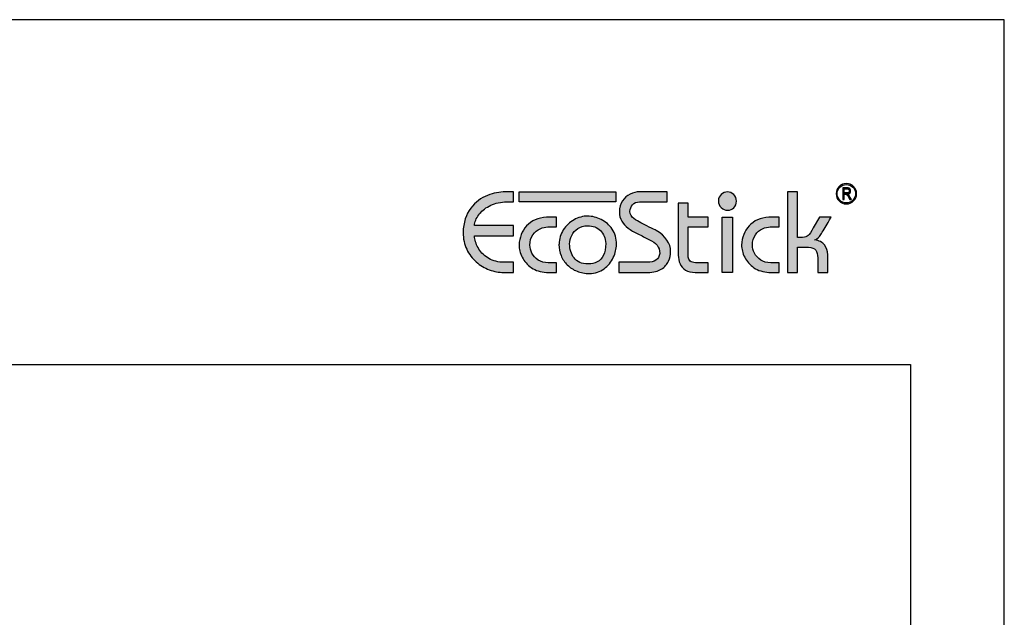
# Model space of a CAD drawing. Units: millimetres. Extents: x 0 to 2620, y 0 to 594.
# Drawn here: x 650 to 860, y 467 to 594 of the extents above; entities that cross this region are included whole.
import ezdxf

# ---------------------------------------------------------------- set-up
doc = ezdxf.new("R2010")
doc.units = ezdxf.units.MM
doc.layers.add('Layer 1', color=7, linetype='Continuous')
doc.layers.add('Layout', color=9, linetype='Continuous')
doc.layers.add('Layout 2 - Gride', color=253, linetype='Continuous', plot=False)

msp = doc.modelspace()

# ---------------------------------------------------------------- hatches: boundary and pattern name
at = {"layer": 'Layer 1', "true_color": 0x94ad49}
h = msp.add_hatch(color=55, dxfattribs=at)
h.dxf.hatch_style = 1
edge = h.paths.add_edge_path()
edge.add_spline(control_points=[(744.569, 548.6), (744.646, 550.772), (745.193, 552.507), (746.209, 553.809), (747.228, 555.107), (748.407, 556.014), (749.753, 556.528), (751.095, 557.039), (752.355, 557.296), (753.526, 557.296), (753.526, 557.296), (755.288, 557.296), (755.288, 557.296), (755.288, 557.296), (755.288, 555.14), (755.288, 555.14), (755.288, 555.14), (753.428, 555.14), (753.428, 555.14), (752.168, 555.07), (751.062, 554.781), (750.112, 554.262), (749.161, 553.748), (748.423, 553.119), (747.893, 552.38), (747.367, 551.637), (747.057, 550.882), (746.971, 550.118), (746.971, 550.118), (755.288, 550.118), (755.288, 550.118), (755.288, 550.118), (755.288, 547.914), (755.288, 547.914), (755.288, 547.914), (746.971, 547.914), (746.971, 547.914), (747.041, 547.065), (747.306, 546.228), (747.762, 545.403), (748.22, 544.574), (748.88, 543.872), (749.745, 543.292), (750.606, 542.712), (751.642, 542.374), (752.845, 542.28), (752.845, 542.28), (755.288, 542.28), (755.288, 542.28), (755.288, 542.28), (755.288, 540.124), (755.288, 540.124), (755.288, 540.124), (753.232, 540.124), (753.232, 540.124), (752.2, 540.124), (751.177, 540.312), (750.161, 540.687), (749.145, 541.067), (748.215, 541.622), (747.367, 542.361), (746.523, 543.1), (745.846, 543.999), (745.344, 545.056), (744.838, 546.113), (744.581, 547.297), (744.569, 548.6)], knot_values=[0, 0, 0, 0, 1, 1, 1, 2, 2, 2, 3, 3, 3, 4, 4, 4, 5, 5, 5, 6, 6, 6, 7, 7, 7, 8, 8, 8, 9, 9, 9, 10, 10, 10, 11, 11, 11, 12, 12, 12, 13, 13, 13, 14, 14, 14, 15, 15, 15, 16, 16, 16, 17, 17, 17, 18, 18, 18, 19, 19, 19, 20, 20, 20, 21, 21, 21, 22, 22, 22, 22], degree=3, periodic=0)
edge = h.paths.add_edge_path()
edge.add_spline(control_points=[(765.04, 546.154), (765.056, 547.277), (765.359, 548.298), (765.942, 549.208), (766.529, 550.123), (767.288, 550.837), (768.226, 551.351), (769.16, 551.87), (770.119, 552.127), (771.101, 552.127), (772.121, 552.107), (773.104, 551.866), (774.046, 551.396), (774.993, 550.931), (775.763, 550.245), (776.367, 549.335), (776.971, 548.424), (777.273, 547.346), (777.273, 546.097), (777.273, 545.158), (777.053, 544.215), (776.608, 543.272), (776.168, 542.329), (775.511, 541.541), (774.638, 540.904), (773.761, 540.263), (772.733, 539.924), (771.546, 539.879), (770.563, 539.879), (769.67, 540.042), (768.866, 540.365), (768.063, 540.692), (767.373, 541.145), (766.794, 541.724), (766.215, 542.304), (765.774, 542.962), (765.473, 543.696), (765.167, 544.435), (765.008, 545.219), (764.987, 546.052), (765.012, 546.072), (765.028, 546.089), (765.032, 546.109), (765.036, 546.13), (765.04, 546.146), (765.04, 546.154)], knot_values=[0, 0, 0, 0, 1, 1, 1, 2, 2, 2, 3, 3, 3, 4, 4, 4, 5, 5, 5, 6, 6, 6, 7, 7, 7, 8, 8, 8, 9, 9, 9, 10, 10, 10, 11, 11, 11, 12, 12, 12, 13, 13, 13, 14, 14, 14, 15, 15, 15, 15], degree=3, periodic=0)
edge = h.paths.add_edge_path(flags=16)
edge.add_spline(control_points=[(767.288, 546.199), (767.308, 546.823), (767.455, 547.424), (767.736, 548.008), (768.014, 548.596), (768.442, 549.077), (769.017, 549.465), (769.592, 549.853), (770.306, 550.053), (771.159, 550.069), (772.248, 550.069), (773.149, 549.727), (773.859, 549.037), (774.569, 548.347), (774.948, 547.432), (774.997, 546.297), (774.997, 545.268), (774.834, 544.427), (774.507, 543.774), (774.181, 543.125), (773.736, 542.655), (773.173, 542.365), (772.615, 542.08), (771.975, 541.937), (771.252, 541.937), (769.858, 541.937), (768.85, 542.361), (768.226, 543.214), (767.602, 544.064), (767.288, 545.06), (767.288, 546.199)], knot_values=[0, 0, 0, 0, 1, 1, 1, 2, 2, 2, 3, 3, 3, 4, 4, 4, 5, 5, 5, 6, 6, 6, 7, 7, 7, 8, 8, 8, 9, 9, 9, 10, 10, 10, 10], degree=3, periodic=0)
edge = h.paths.add_edge_path()
edge.add_spline(control_points=[(756.518, 545.954), (756.575, 547.554), (757.109, 548.914), (758.12, 550.041), (759.136, 551.164), (760.543, 551.78), (762.342, 551.882), (762.342, 551.882), (764.496, 551.882), (764.496, 551.882), (764.496, 551.882), (764.496, 549.824), (764.496, 549.824), (764.496, 549.824), (762.636, 549.824), (762.636, 549.824), (762.13, 549.824), (761.579, 549.69), (760.98, 549.42), (760.38, 549.151), (759.87, 548.722), (759.45, 548.13), (759.03, 547.538), (758.818, 546.795), (758.818, 545.909), (758.818, 545.35), (758.965, 544.782), (759.259, 544.202), (759.556, 543.627), (760.001, 543.146), (760.596, 542.757), (761.192, 542.374), (761.906, 542.182), (762.738, 542.182), (762.738, 542.182), (764.496, 542.182), (764.496, 542.182), (764.496, 542.182), (764.496, 540.124), (764.496, 540.124), (764.496, 540.124), (762.342, 540.124), (762.342, 540.124), (761.098, 540.189), (760.034, 540.524), (759.152, 541.128), (758.271, 541.737), (757.615, 542.476), (757.174, 543.349), (756.738, 544.227), (756.518, 545.093), (756.518, 545.954)], knot_values=[0, 0, 0, 0, 1, 1, 1, 2, 2, 2, 3, 3, 3, 4, 4, 4, 5, 5, 5, 6, 6, 6, 7, 7, 7, 8, 8, 8, 9, 9, 9, 10, 10, 10, 11, 11, 11, 12, 12, 12, 13, 13, 13, 14, 14, 14, 15, 15, 15, 16, 16, 16, 17, 17, 17, 17], degree=3, periodic=0)
h.paths.add_polyline_path([(756.535, 555.134), (777.121, 555.134), (777.121, 557.283), (756.535, 557.283)])
edge = h.paths.add_edge_path()
edge.add_spline(control_points=[(826.31, 559.076), (825.709, 559.076), (825.164, 558.832), (824.77, 558.438), (824.376, 558.043), (824.132, 557.498), (824.132, 556.897), (824.132, 556.295), (824.376, 555.75), (824.77, 555.355), (825.164, 554.961), (825.709, 554.717), (826.31, 554.717), (826.911, 554.717), (827.456, 554.961), (827.85, 555.355), (828.244, 555.75), (828.488, 556.295), (828.488, 556.897), (828.488, 557.498), (828.244, 558.043), (827.85, 558.438), (827.456, 558.832), (826.911, 559.076), (826.31, 559.076)], knot_values=[0, 0, 0, 0, 1, 1, 1, 2, 2, 2, 3, 3, 3, 4, 4, 4, 5, 5, 5, 6, 6, 6, 7, 7, 7, 8, 8, 8, 8], degree=3, periodic=0)
edge = h.paths.add_edge_path(flags=16)
edge.add_spline(control_points=[(827.702, 558.29), (827.346, 558.646), (826.854, 558.867), (826.31, 558.867), (825.767, 558.867), (825.274, 558.646), (824.918, 558.29), (824.562, 557.933), (824.342, 557.441), (824.342, 556.897), (824.342, 556.353), (824.562, 555.86), (824.918, 555.503), (825.274, 555.147), (825.767, 554.926), (826.31, 554.926), (826.854, 554.926), (827.346, 555.147), (827.702, 555.503), (828.058, 555.86), (828.278, 556.353), (828.278, 556.897), (828.278, 557.441), (828.058, 557.933), (827.702, 558.29)], knot_values=[0, 0, 0, 0, 1, 1, 1, 2, 2, 2, 3, 3, 3, 4, 4, 4, 5, 5, 5, 6, 6, 6, 7, 7, 7, 8, 8, 8, 8], degree=3, periodic=0)
edge = h.paths.add_edge_path(flags=0)
edge.add_spline(control_points=[(825.546, 555.646), (825.546, 555.646), (825.546, 558.186), (825.546, 558.186), (825.546, 558.186), (826.468, 558.186), (826.468, 558.186), (826.66, 558.186), (826.802, 558.162), (826.895, 558.115), (826.986, 558.067), (827.061, 557.988), (827.12, 557.878), (827.178, 557.768), (827.208, 557.64), (827.208, 557.494), (827.208, 557.302), (827.158, 557.146), (827.059, 557.028), (826.959, 556.909), (826.813, 556.833), (826.623, 556.8), (826.701, 556.754), (826.76, 556.708), (826.801, 556.661), (826.882, 556.564), (826.954, 556.456), (827.016, 556.337), (827.016, 556.337), (827.378, 555.646), (827.378, 555.646), (827.378, 555.646), (827.033, 555.646), (827.033, 555.646), (827.033, 555.646), (826.754, 556.173), (826.754, 556.173), (826.647, 556.379), (826.566, 556.518), (826.511, 556.59), (826.457, 556.663), (826.404, 556.711), (826.353, 556.736), (826.302, 556.761), (826.23, 556.774), (826.139, 556.774), (826.139, 556.774), (825.822, 556.774), (825.822, 556.774), (825.822, 556.774), (825.822, 555.646), (825.822, 555.646), (825.822, 555.646), (825.546, 555.646), (825.546, 555.646)], knot_values=[0, 0, 0, 0, 1, 1, 1, 2, 2, 2, 3, 3, 3, 4, 4, 4, 5, 5, 5, 6, 6, 6, 7, 7, 7, 8, 8, 8, 9, 9, 9, 10, 10, 10, 11, 11, 11, 12, 12, 12, 13, 13, 13, 14, 14, 14, 15, 15, 15, 16, 16, 16, 17, 17, 17, 18, 18, 18, 18], degree=3, periodic=0)
edge = h.paths.add_edge_path(flags=0)
edge.add_spline(control_points=[(825.546, 555.646), (825.546, 555.646), (825.546, 558.186), (825.546, 558.186), (825.546, 558.186), (826.468, 558.186), (826.468, 558.186), (826.66, 558.186), (826.802, 558.162), (826.895, 558.115), (826.986, 558.067), (827.061, 557.988), (827.12, 557.878), (827.178, 557.768), (827.208, 557.64), (827.208, 557.494), (827.208, 557.302), (827.158, 557.146), (827.059, 557.028), (826.959, 556.909), (826.813, 556.833), (826.623, 556.8), (826.701, 556.754), (826.76, 556.708), (826.801, 556.661), (826.882, 556.564), (826.954, 556.456), (827.016, 556.337), (827.016, 556.337), (827.378, 555.646), (827.378, 555.646), (827.378, 555.646), (827.033, 555.646), (827.033, 555.646), (827.033, 555.646), (826.754, 556.173), (826.754, 556.173), (826.647, 556.379), (826.566, 556.518), (826.511, 556.59), (826.457, 556.663), (826.404, 556.711), (826.353, 556.736), (826.302, 556.761), (826.23, 556.774), (826.139, 556.774), (826.139, 556.774), (825.822, 556.774), (825.822, 556.774), (825.822, 556.774), (825.822, 555.646), (825.822, 555.646), (825.822, 555.646), (825.546, 555.646), (825.546, 555.646)], knot_values=[0, 0, 0, 0, 1, 1, 1, 2, 2, 2, 3, 3, 3, 4, 4, 4, 5, 5, 5, 6, 6, 6, 7, 7, 7, 8, 8, 8, 9, 9, 9, 10, 10, 10, 11, 11, 11, 12, 12, 12, 13, 13, 13, 14, 14, 14, 15, 15, 15, 16, 16, 16, 17, 17, 17, 18, 18, 18, 18], degree=3, periodic=0)
edge = h.paths.add_edge_path(flags=0)
edge.add_spline(control_points=[(825.822, 557.065), (825.822, 557.065), (826.413, 557.065), (826.413, 557.065), (826.542, 557.065), (826.64, 557.08), (826.707, 557.111), (826.774, 557.143), (826.826, 557.192), (826.866, 557.259), (826.905, 557.326), (826.925, 557.404), (826.925, 557.493), (826.925, 557.621), (826.887, 557.722), (826.812, 557.795), (826.737, 557.869), (826.626, 557.906), (826.478, 557.906), (826.478, 557.906), (825.822, 557.906), (825.822, 557.906), (825.822, 557.906), (825.822, 557.065), (825.822, 557.065)], knot_values=[0, 0, 0, 0, 1, 1, 1, 2, 2, 2, 3, 3, 3, 4, 4, 4, 5, 5, 5, 6, 6, 6, 7, 7, 7, 8, 8, 8, 8], degree=3, periodic=0)
edge = h.paths.add_edge_path()
edge.add_spline(control_points=[(799.014, 555.403), (799.051, 555.928), (799.252, 556.373), (799.63, 556.733), (800.001, 557.093), (800.447, 557.27), (800.953, 557.27), (801.459, 557.27), (801.904, 557.087), (802.282, 556.715), (802.666, 556.348), (802.855, 555.885), (802.855, 555.323), (802.855, 554.731), (802.678, 554.262), (802.325, 553.914), (801.971, 553.566), (801.538, 553.389), (801.032, 553.389), (800.489, 553.389), (800.02, 553.572), (799.618, 553.945), (799.215, 554.31), (799.014, 554.799), (799.014, 555.403)], knot_values=[0, 0, 0, 0, 1, 1, 1, 2, 2, 2, 3, 3, 3, 4, 4, 4, 5, 5, 5, 6, 6, 6, 7, 7, 7, 8, 8, 8, 8], degree=3, periodic=0)
at = {"layer": 'Layer 1', "true_color": 0x00bfff}
h = msp.add_hatch(color=140, dxfattribs=at)
h.dxf.hatch_style = 1
edge = h.paths.add_edge_path()
edge.add_spline(control_points=[(777.754, 542.28), (777.754, 542.28), (783.803, 542.28), (783.803, 542.28), (785.431, 542.28), (786.336, 542.9), (786.52, 544.145), (786.52, 544.852), (786.324, 545.44), (785.937, 545.909), (785.549, 546.379), (784.978, 546.795), (784.219, 547.158), (783.436, 547.542), (782.645, 547.93), (781.845, 548.33), (781.046, 548.726), (780.361, 549.13), (779.785, 549.547), (779.214, 549.963), (778.758, 550.462), (778.415, 551.033), (778.077, 551.608), (777.905, 552.278), (777.905, 553.037), (777.905, 553.956), (778.121, 554.736), (778.554, 555.377), (778.986, 556.018), (779.537, 556.499), (780.202, 556.818), (780.871, 557.137), (781.54, 557.296), (782.212, 557.296), (782.212, 557.296), (788.086, 557.296), (788.086, 557.296), (788.086, 557.296), (788.086, 555.14), (788.086, 555.14), (788.086, 555.14), (782.212, 555.14), (782.212, 555.14), (781.576, 555.14), (781.079, 554.944), (780.724, 554.556), (780.369, 554.168), (780.181, 553.695), (780.157, 553.131), (780.21, 552.45), (780.479, 551.944), (780.964, 551.613), (781.49, 551.241), (782.004, 550.927), (782.506, 550.661), (783.008, 550.4), (783.599, 550.106), (784.289, 549.788), (784.974, 549.469), (785.467, 549.228), (785.761, 549.065), (787.8, 547.856), (788.82, 546.346), (788.82, 544.533), (788.82, 543.851), (788.673, 543.174), (788.376, 542.504), (788.078, 541.835), (787.568, 541.271), (786.846, 540.81), (786.124, 540.353), (785.166, 540.124), (783.975, 540.124), (783.975, 540.124), (777.754, 540.124), (777.754, 540.124), (777.754, 540.124), (777.754, 542.28), (777.754, 542.28)], knot_values=[0, 0, 0, 0, 1, 1, 1, 2, 2, 2, 3, 3, 3, 4, 4, 4, 5, 5, 5, 6, 6, 6, 7, 7, 7, 8, 8, 8, 9, 9, 9, 10, 10, 10, 11, 11, 11, 12, 12, 12, 13, 13, 13, 14, 14, 14, 15, 15, 15, 16, 16, 16, 17, 17, 17, 18, 18, 18, 19, 19, 19, 20, 20, 20, 21, 21, 21, 22, 22, 22, 23, 23, 23, 24, 24, 24, 25, 25, 25, 26, 26, 26, 26], degree=3, periodic=0)
edge = h.paths.add_edge_path()
edge.add_spline(control_points=[(813.729, 557.296), (813.729, 557.296), (815.883, 557.296), (815.883, 557.296), (815.883, 557.296), (815.883, 547.546), (815.883, 547.546), (815.883, 547.546), (816.984, 547.546), (816.984, 547.546), (817.51, 547.595), (817.914, 547.742), (818.191, 547.991), (818.469, 548.24), (818.823, 548.779), (819.26, 549.604), (819.26, 549.604), (820.602, 551.882), (820.602, 551.882), (820.602, 551.882), (823.053, 551.882), (823.053, 551.882), (822.951, 551.715), (822.596, 551.106), (821.993, 550.057), (821.385, 549.004), (820.904, 548.253), (820.553, 547.799), (820.198, 547.346), (819.868, 547.102), (819.549, 547.056), (820.528, 546.913), (821.234, 546.55), (821.671, 545.966), (822.107, 545.378), (822.339, 544.692), (822.368, 543.896), (822.368, 543.896), (822.368, 540.124), (822.368, 540.124), (822.368, 540.124), (820.214, 540.124), (820.214, 540.124), (820.214, 540.124), (820.214, 543.235), (820.214, 543.235), (820.214, 543.953), (820.067, 544.505), (819.77, 544.884), (819.472, 545.264), (818.966, 545.464), (818.256, 545.489), (818.256, 545.489), (815.883, 545.489), (815.883, 545.489), (815.883, 545.489), (815.883, 540.124), (815.883, 540.124), (815.883, 540.124), (813.729, 540.124), (813.729, 540.124), (813.729, 540.124), (813.729, 557.296), (813.729, 557.296)], knot_values=[0, 0, 0, 0, 1, 1, 1, 2, 2, 2, 3, 3, 3, 4, 4, 4, 5, 5, 5, 6, 6, 6, 7, 7, 7, 8, 8, 8, 9, 9, 9, 10, 10, 10, 11, 11, 11, 12, 12, 12, 13, 13, 13, 14, 14, 14, 15, 15, 15, 16, 16, 16, 17, 17, 17, 18, 18, 18, 19, 19, 19, 20, 20, 20, 21, 21, 21, 21], degree=3, periodic=0)
edge = h.paths.add_edge_path()
edge.add_spline(control_points=[(803.968, 545.954), (804.025, 547.554), (804.56, 548.914), (805.571, 550.041), (806.587, 551.164), (807.994, 551.78), (809.793, 551.882), (809.793, 551.882), (811.947, 551.882), (811.947, 551.882), (811.947, 551.882), (811.947, 549.824), (811.947, 549.824), (811.947, 549.824), (810.087, 549.824), (810.087, 549.824), (809.581, 549.824), (809.03, 549.69), (808.431, 549.42), (807.831, 549.151), (807.321, 548.722), (806.901, 548.13), (806.481, 547.538), (806.269, 546.795), (806.269, 545.909), (806.269, 545.35), (806.416, 544.782), (806.709, 544.202), (807.007, 543.627), (807.451, 543.146), (808.047, 542.757), (808.642, 542.374), (809.356, 542.182), (810.188, 542.182), (810.188, 542.182), (811.947, 542.182), (811.947, 542.182), (811.947, 542.182), (811.947, 540.124), (811.947, 540.124), (811.947, 540.124), (809.793, 540.124), (809.793, 540.124), (808.549, 540.189), (807.484, 540.524), (806.603, 541.128), (805.722, 541.737), (805.065, 542.476), (804.625, 543.349), (804.189, 544.227), (803.968, 545.093), (803.968, 545.954)], knot_values=[0, 0, 0, 0, 1, 1, 1, 2, 2, 2, 3, 3, 3, 4, 4, 4, 5, 5, 5, 6, 6, 6, 7, 7, 7, 8, 8, 8, 9, 9, 9, 10, 10, 10, 11, 11, 11, 12, 12, 12, 13, 13, 13, 14, 14, 14, 15, 15, 15, 16, 16, 16, 17, 17, 17, 17], degree=3, periodic=0)
edge = h.paths.add_edge_path()
edge.add_spline(control_points=[(790.472, 543.794), (790.472, 543.794), (790.472, 554.871), (790.472, 554.871), (790.472, 554.871), (792.601, 554.871), (792.601, 554.871), (792.601, 554.871), (792.601, 551.882), (792.601, 551.882), (792.601, 551.882), (796.811, 551.882), (796.811, 551.882), (796.811, 551.882), (796.811, 549.824), (796.811, 549.824), (796.811, 549.824), (792.601, 549.824), (792.601, 549.824), (792.601, 549.824), (792.601, 543.382), (792.601, 543.382), (792.601, 543.056), (792.732, 542.774), (792.997, 542.537), (793.258, 542.3), (793.641, 542.182), (794.143, 542.182), (794.143, 542.182), (796.811, 542.182), (796.811, 542.182), (796.811, 542.182), (796.811, 540.124), (796.811, 540.124), (796.811, 540.124), (794.094, 540.124), (794.094, 540.124), (793.254, 540.124), (792.561, 540.291), (792.014, 540.626), (791.467, 540.961), (791.076, 541.406), (790.835, 541.961), (790.594, 542.521), (790.472, 543.129), (790.472, 543.794)], knot_values=[0, 0, 0, 0, 1, 1, 1, 2, 2, 2, 3, 3, 3, 4, 4, 4, 5, 5, 5, 6, 6, 6, 7, 7, 7, 8, 8, 8, 9, 9, 9, 10, 10, 10, 11, 11, 11, 12, 12, 12, 13, 13, 13, 14, 14, 14, 15, 15, 15, 15], degree=3, periodic=0)
h.paths.add_polyline_path([(799.845, 540.124), (801.999, 540.124), (801.999, 551.882), (799.845, 551.882)])
at = {"layer": 'Layer 1', "true_color": 0x94ad49}
h = msp.add_hatch(color=55, dxfattribs=at)
h.dxf.hatch_style = 1
edge = h.paths.add_edge_path()
edge.add_spline(control_points=[(825.546, 555.646), (825.546, 555.646), (825.546, 558.186), (825.546, 558.186), (825.546, 558.186), (826.468, 558.186), (826.468, 558.186), (826.66, 558.186), (826.802, 558.162), (826.895, 558.115), (826.986, 558.067), (827.061, 557.988), (827.12, 557.878), (827.178, 557.768), (827.208, 557.64), (827.208, 557.494), (827.208, 557.302), (827.158, 557.146), (827.059, 557.028), (826.959, 556.909), (826.813, 556.833), (826.623, 556.8), (826.701, 556.754), (826.76, 556.708), (826.801, 556.661), (826.882, 556.564), (826.954, 556.456), (827.016, 556.337), (827.016, 556.337), (827.378, 555.646), (827.378, 555.646), (827.378, 555.646), (827.033, 555.646), (827.033, 555.646), (827.033, 555.646), (826.754, 556.173), (826.754, 556.173), (826.647, 556.379), (826.566, 556.518), (826.511, 556.59), (826.457, 556.663), (826.404, 556.711), (826.353, 556.736), (826.302, 556.761), (826.23, 556.774), (826.139, 556.774), (826.139, 556.774), (825.822, 556.774), (825.822, 556.774), (825.822, 556.774), (825.822, 555.646), (825.822, 555.646), (825.822, 555.646), (825.546, 555.646), (825.546, 555.646)], knot_values=[0, 0, 0, 0, 1, 1, 1, 2, 2, 2, 3, 3, 3, 4, 4, 4, 5, 5, 5, 6, 6, 6, 7, 7, 7, 8, 8, 8, 9, 9, 9, 10, 10, 10, 11, 11, 11, 12, 12, 12, 13, 13, 13, 14, 14, 14, 15, 15, 15, 16, 16, 16, 17, 17, 17, 18, 18, 18, 18], degree=3, periodic=0)
edge = h.paths.add_edge_path(flags=16)
edge.add_spline(control_points=[(825.822, 557.065), (825.822, 557.065), (826.413, 557.065), (826.413, 557.065), (826.542, 557.065), (826.64, 557.08), (826.707, 557.111), (826.774, 557.143), (826.826, 557.192), (826.866, 557.259), (826.905, 557.326), (826.925, 557.404), (826.925, 557.493), (826.925, 557.621), (826.887, 557.722), (826.812, 557.795), (826.737, 557.869), (826.626, 557.906), (826.478, 557.906), (826.478, 557.906), (825.822, 557.906), (825.822, 557.906), (825.822, 557.906), (825.822, 557.065), (825.822, 557.065)], knot_values=[0, 0, 0, 0, 1, 1, 1, 2, 2, 2, 3, 3, 3, 4, 4, 4, 5, 5, 5, 6, 6, 6, 7, 7, 7, 8, 8, 8, 8], degree=3, periodic=0)

# ---------------------------------------------------------------- linework, layer by layer
at = {"layer": 'Layer 1', "color": 55, "true_color": 0x94ad49, "flags": 128}
msp.add_lwpolyline([(756.535, 557.283), (777.121, 557.283), (777.121, 555.134), (756.535, 555.134), (756.535, 557.283)], dxfattribs=at)
at = {"layer": 'Layer 1', "color": 140, "true_color": 0x00bfff}
msp.add_lwpolyline([(799.845, 540.124), (799.845, 551.882), (801.999, 551.882), (801.999, 540.124), (799.845, 540.124)], dxfattribs=at)
at = {"layer": 'Layer 1', "color": 55, "true_color": 0x94ad49}
for points, knots in [([(826.31, 559.076), (826.911, 559.076), (827.456, 558.832), (827.85, 558.438), (828.244, 558.043), (828.488, 557.498), (828.488, 556.897), (828.488, 556.295), (828.244, 555.75), (827.85, 555.355), (827.456, 554.961), (826.911, 554.717), (826.31, 554.717), (825.709, 554.717), (825.164, 554.961), (824.77, 555.355), (824.376, 555.75), (824.132, 556.295), (824.132, 556.897), (824.132, 557.498), (824.376, 558.043), (824.77, 558.438), (825.164, 558.832), (825.709, 559.076), (826.31, 559.076)], [0, 0, 0, 0, 1, 1, 1, 2, 2, 2, 3, 3, 3, 4, 4, 4, 5, 5, 5, 6, 6, 6, 7, 7, 7, 8, 8, 8, 8]), ([(827.702, 558.29), (827.346, 558.646), (826.854, 558.867), (826.31, 558.867), (825.767, 558.867), (825.274, 558.646), (824.918, 558.29), (824.562, 557.933), (824.342, 557.441), (824.342, 556.897), (824.342, 556.353), (824.562, 555.86), (824.918, 555.503), (825.274, 555.147), (825.767, 554.926), (826.31, 554.926), (826.854, 554.926), (827.346, 555.147), (827.702, 555.503), (828.058, 555.86), (828.278, 556.353), (828.278, 556.897), (828.278, 557.441), (828.058, 557.933), (827.702, 558.29)], [0, 0, 0, 0, 1, 1, 1, 2, 2, 2, 3, 3, 3, 4, 4, 4, 5, 5, 5, 6, 6, 6, 7, 7, 7, 8, 8, 8, 8]), ([(744.569, 548.6), (744.646, 550.772), (745.193, 552.507), (746.209, 553.809), (747.228, 555.107), (748.407, 556.014), (749.753, 556.528), (751.095, 557.039), (752.355, 557.296), (753.526, 557.296), (753.526, 557.296), (755.288, 557.296), (755.288, 557.296), (755.288, 557.296), (755.288, 555.14), (755.288, 555.14), (755.288, 555.14), (753.428, 555.14), (753.428, 555.14), (752.168, 555.07), (751.062, 554.781), (750.112, 554.262), (749.161, 553.748), (748.423, 553.119), (747.893, 552.38), (747.367, 551.637), (747.057, 550.882), (746.971, 550.118), (746.971, 550.118), (755.288, 550.118), (755.288, 550.118), (755.288, 550.118), (755.288, 547.914), (755.288, 547.914), (755.288, 547.914), (746.971, 547.914), (746.971, 547.914), (747.041, 547.065), (747.306, 546.228), (747.762, 545.403), (748.22, 544.574), (748.88, 543.872), (749.745, 543.292), (750.606, 542.712), (751.642, 542.374), (752.845, 542.28), (752.845, 542.28), (755.288, 542.28), (755.288, 542.28), (755.288, 542.28), (755.288, 540.124), (755.288, 540.124), (755.288, 540.124), (753.232, 540.124), (753.232, 540.124), (752.2, 540.124), (751.177, 540.312), (750.161, 540.687), (749.145, 541.067), (748.215, 541.622), (747.367, 542.361), (746.523, 543.1), (745.846, 543.999), (745.344, 545.056), (744.838, 546.113), (744.581, 547.297), (744.569, 548.6)], [0, 0, 0, 0, 1, 1, 1, 2, 2, 2, 3, 3, 3, 4, 4, 4, 5, 5, 5, 6, 6, 6, 7, 7, 7, 8, 8, 8, 9, 9, 9, 10, 10, 10, 11, 11, 11, 12, 12, 12, 13, 13, 13, 14, 14, 14, 15, 15, 15, 16, 16, 16, 17, 17, 17, 18, 18, 18, 19, 19, 19, 20, 20, 20, 21, 21, 21, 22, 22, 22, 22]), ([(799.014, 555.403), (799.051, 555.928), (799.252, 556.373), (799.63, 556.733), (800.001, 557.093), (800.447, 557.27), (800.953, 557.27), (801.459, 557.27), (801.904, 557.087), (802.282, 556.715), (802.666, 556.348), (802.855, 555.885), (802.855, 555.323), (802.855, 554.731), (802.678, 554.262), (802.325, 553.914), (801.971, 553.566), (801.538, 553.389), (801.032, 553.389), (800.489, 553.389), (800.02, 553.572), (799.618, 553.945), (799.215, 554.31), (799.014, 554.799), (799.014, 555.403)], [0, 0, 0, 0, 1, 1, 1, 2, 2, 2, 3, 3, 3, 4, 4, 4, 5, 5, 5, 6, 6, 6, 7, 7, 7, 8, 8, 8, 8]), ([(825.546, 555.646), (825.546, 555.646), (825.546, 558.186), (825.546, 558.186), (825.546, 558.186), (826.468, 558.186), (826.468, 558.186), (826.66, 558.186), (826.802, 558.162), (826.895, 558.115), (826.986, 558.067), (827.061, 557.988), (827.12, 557.878), (827.178, 557.768), (827.208, 557.64), (827.208, 557.494), (827.208, 557.302), (827.158, 557.146), (827.059, 557.028), (826.959, 556.909), (826.813, 556.833), (826.623, 556.8), (826.701, 556.754), (826.76, 556.708), (826.801, 556.661), (826.882, 556.564), (826.954, 556.456), (827.016, 556.337), (827.016, 556.337), (827.378, 555.646), (827.378, 555.646), (827.378, 555.646), (827.033, 555.646), (827.033, 555.646), (827.033, 555.646), (826.754, 556.173), (826.754, 556.173), (826.647, 556.379), (826.566, 556.518), (826.511, 556.59), (826.457, 556.663), (826.404, 556.711), (826.353, 556.736), (826.302, 556.761), (826.23, 556.774), (826.139, 556.774), (826.139, 556.774), (825.822, 556.774), (825.822, 556.774), (825.822, 556.774), (825.822, 555.646), (825.822, 555.646), (825.822, 555.646), (825.546, 555.646), (825.546, 555.646)], [0, 0, 0, 0, 1, 1, 1, 2, 2, 2, 3, 3, 3, 4, 4, 4, 5, 5, 5, 6, 6, 6, 7, 7, 7, 8, 8, 8, 9, 9, 9, 10, 10, 10, 11, 11, 11, 12, 12, 12, 13, 13, 13, 14, 14, 14, 15, 15, 15, 16, 16, 16, 17, 17, 17, 18, 18, 18, 18]), ([(825.822, 557.065), (825.822, 557.065), (826.413, 557.065), (826.413, 557.065), (826.542, 557.065), (826.64, 557.08), (826.707, 557.111), (826.774, 557.143), (826.826, 557.192), (826.866, 557.259), (826.905, 557.326), (826.925, 557.404), (826.925, 557.493), (826.925, 557.621), (826.887, 557.722), (826.812, 557.795), (826.737, 557.869), (826.626, 557.906), (826.478, 557.906), (826.478, 557.906), (825.822, 557.906), (825.822, 557.906), (825.822, 557.906), (825.822, 557.065), (825.822, 557.065)], [0, 0, 0, 0, 1, 1, 1, 2, 2, 2, 3, 3, 3, 4, 4, 4, 5, 5, 5, 6, 6, 6, 7, 7, 7, 8, 8, 8, 8]), ([(756.518, 545.954), (756.575, 547.554), (757.109, 548.914), (758.12, 550.041), (759.136, 551.164), (760.543, 551.78), (762.342, 551.882), (762.342, 551.882), (764.496, 551.882), (764.496, 551.882), (764.496, 551.882), (764.496, 549.824), (764.496, 549.824), (764.496, 549.824), (762.636, 549.824), (762.636, 549.824), (762.13, 549.824), (761.579, 549.69), (760.98, 549.42), (760.38, 549.151), (759.87, 548.722), (759.45, 548.13), (759.03, 547.538), (758.818, 546.795), (758.818, 545.909), (758.818, 545.35), (758.965, 544.782), (759.259, 544.202), (759.556, 543.627), (760.001, 543.146), (760.596, 542.757), (761.192, 542.374), (761.906, 542.182), (762.738, 542.182), (762.738, 542.182), (764.496, 542.182), (764.496, 542.182), (764.496, 542.182), (764.496, 540.124), (764.496, 540.124), (764.496, 540.124), (762.342, 540.124), (762.342, 540.124), (761.098, 540.189), (760.034, 540.524), (759.152, 541.128), (758.271, 541.737), (757.615, 542.476), (757.174, 543.349), (756.738, 544.227), (756.518, 545.093), (756.518, 545.954)], [0, 0, 0, 0, 1, 1, 1, 2, 2, 2, 3, 3, 3, 4, 4, 4, 5, 5, 5, 6, 6, 6, 7, 7, 7, 8, 8, 8, 9, 9, 9, 10, 10, 10, 11, 11, 11, 12, 12, 12, 13, 13, 13, 14, 14, 14, 15, 15, 15, 16, 16, 16, 17, 17, 17, 17]), ([(765.04, 546.154), (765.056, 547.277), (765.359, 548.298), (765.942, 549.208), (766.529, 550.123), (767.288, 550.837), (768.226, 551.351), (769.16, 551.87), (770.119, 552.127), (771.101, 552.127), (772.121, 552.107), (773.104, 551.866), (774.046, 551.396), (774.993, 550.931), (775.763, 550.245), (776.367, 549.335), (776.971, 548.424), (777.273, 547.346), (777.273, 546.097), (777.273, 545.158), (777.053, 544.215), (776.608, 543.272), (776.168, 542.329), (775.511, 541.541), (774.638, 540.904), (773.761, 540.263), (772.733, 539.924), (771.546, 539.879), (770.563, 539.879), (769.67, 540.042), (768.866, 540.365), (768.063, 540.692), (767.373, 541.145), (766.794, 541.724), (766.215, 542.304), (765.774, 542.962), (765.473, 543.696), (765.167, 544.435), (765.008, 545.219), (764.987, 546.052), (765.012, 546.072), (765.028, 546.089), (765.032, 546.109), (765.036, 546.13), (765.04, 546.146), (765.04, 546.154)], [0, 0, 0, 0, 1, 1, 1, 2, 2, 2, 3, 3, 3, 4, 4, 4, 5, 5, 5, 6, 6, 6, 7, 7, 7, 8, 8, 8, 9, 9, 9, 10, 10, 10, 11, 11, 11, 12, 12, 12, 13, 13, 13, 14, 14, 14, 15, 15, 15, 15]), ([(767.288, 546.199), (767.288, 545.06), (767.602, 544.064), (768.226, 543.214), (768.85, 542.361), (769.858, 541.937), (771.252, 541.937), (771.975, 541.937), (772.615, 542.08), (773.173, 542.365), (773.736, 542.655), (774.181, 543.125), (774.507, 543.774), (774.834, 544.427), (774.997, 545.268), (774.997, 546.297), (774.948, 547.432), (774.569, 548.347), (773.859, 549.037), (773.149, 549.727), (772.248, 550.069), (771.159, 550.069), (770.306, 550.053), (769.592, 549.853), (769.017, 549.465), (768.442, 549.077), (768.014, 548.596), (767.736, 548.008), (767.455, 547.424), (767.308, 546.823), (767.288, 546.199)], [0, 0, 0, 0, 1, 1, 1, 2, 2, 2, 3, 3, 3, 4, 4, 4, 5, 5, 5, 6, 6, 6, 7, 7, 7, 8, 8, 8, 9, 9, 9, 10, 10, 10, 10])]:
    msp.add_open_spline(points, degree=3, knots=knots, dxfattribs=at)
at = {"layer": 'Layer 1', "color": 140, "true_color": 0x00bfff}
for points, knots in [([(777.754, 542.28), (777.754, 542.28), (783.803, 542.28), (783.803, 542.28), (785.431, 542.28), (786.336, 542.9), (786.52, 544.145), (786.52, 544.852), (786.324, 545.44), (785.937, 545.909), (785.549, 546.379), (784.978, 546.795), (784.219, 547.158), (783.436, 547.542), (782.645, 547.93), (781.845, 548.33), (781.046, 548.726), (780.361, 549.13), (779.785, 549.547), (779.214, 549.963), (778.758, 550.462), (778.415, 551.033), (778.077, 551.608), (777.905, 552.278), (777.905, 553.037), (777.905, 553.956), (778.121, 554.736), (778.554, 555.377), (778.986, 556.018), (779.537, 556.499), (780.202, 556.818), (780.871, 557.137), (781.54, 557.296), (782.212, 557.296), (782.212, 557.296), (788.086, 557.296), (788.086, 557.296), (788.086, 557.296), (788.086, 555.14), (788.086, 555.14), (788.086, 555.14), (782.212, 555.14), (782.212, 555.14), (781.576, 555.14), (781.079, 554.944), (780.724, 554.556), (780.369, 554.168), (780.181, 553.695), (780.157, 553.131), (780.21, 552.45), (780.479, 551.944), (780.964, 551.613), (781.49, 551.241), (782.004, 550.927), (782.506, 550.661), (783.008, 550.4), (783.599, 550.106), (784.289, 549.788), (784.974, 549.469), (785.467, 549.228), (785.761, 549.065), (787.8, 547.856), (788.82, 546.346), (788.82, 544.533), (788.82, 543.851), (788.673, 543.174), (788.376, 542.504), (788.078, 541.835), (787.568, 541.271), (786.846, 540.81), (786.124, 540.353), (785.166, 540.124), (783.975, 540.124), (783.975, 540.124), (777.754, 540.124), (777.754, 540.124), (777.754, 540.124), (777.754, 542.28), (777.754, 542.28)], [0, 0, 0, 0, 1, 1, 1, 2, 2, 2, 3, 3, 3, 4, 4, 4, 5, 5, 5, 6, 6, 6, 7, 7, 7, 8, 8, 8, 9, 9, 9, 10, 10, 10, 11, 11, 11, 12, 12, 12, 13, 13, 13, 14, 14, 14, 15, 15, 15, 16, 16, 16, 17, 17, 17, 18, 18, 18, 19, 19, 19, 20, 20, 20, 21, 21, 21, 22, 22, 22, 23, 23, 23, 24, 24, 24, 25, 25, 25, 26, 26, 26, 26]), ([(813.729, 557.296), (813.729, 557.296), (815.883, 557.296), (815.883, 557.296), (815.883, 557.296), (815.883, 547.546), (815.883, 547.546), (815.883, 547.546), (816.984, 547.546), (816.984, 547.546), (817.51, 547.595), (817.914, 547.742), (818.191, 547.991), (818.469, 548.24), (818.823, 548.779), (819.26, 549.604), (819.26, 549.604), (820.602, 551.882), (820.602, 551.882), (820.602, 551.882), (823.053, 551.882), (823.053, 551.882), (822.951, 551.715), (822.596, 551.106), (821.993, 550.057), (821.385, 549.004), (820.904, 548.253), (820.553, 547.799), (820.198, 547.346), (819.868, 547.102), (819.549, 547.056), (820.528, 546.913), (821.234, 546.55), (821.671, 545.966), (822.107, 545.378), (822.339, 544.692), (822.368, 543.896), (822.368, 543.896), (822.368, 540.124), (822.368, 540.124), (822.368, 540.124), (820.214, 540.124), (820.214, 540.124), (820.214, 540.124), (820.214, 543.235), (820.214, 543.235), (820.214, 543.953), (820.067, 544.505), (819.77, 544.884), (819.472, 545.264), (818.966, 545.464), (818.256, 545.489), (818.256, 545.489), (815.883, 545.489), (815.883, 545.489), (815.883, 545.489), (815.883, 540.124), (815.883, 540.124), (815.883, 540.124), (813.729, 540.124), (813.729, 540.124), (813.729, 540.124), (813.729, 557.296), (813.729, 557.296)], [0, 0, 0, 0, 1, 1, 1, 2, 2, 2, 3, 3, 3, 4, 4, 4, 5, 5, 5, 6, 6, 6, 7, 7, 7, 8, 8, 8, 9, 9, 9, 10, 10, 10, 11, 11, 11, 12, 12, 12, 13, 13, 13, 14, 14, 14, 15, 15, 15, 16, 16, 16, 17, 17, 17, 18, 18, 18, 19, 19, 19, 20, 20, 20, 21, 21, 21, 21]), ([(790.472, 543.794), (790.472, 543.794), (790.472, 554.871), (790.472, 554.871), (790.472, 554.871), (792.601, 554.871), (792.601, 554.871), (792.601, 554.871), (792.601, 551.882), (792.601, 551.882), (792.601, 551.882), (796.811, 551.882), (796.811, 551.882), (796.811, 551.882), (796.811, 549.824), (796.811, 549.824), (796.811, 549.824), (792.601, 549.824), (792.601, 549.824), (792.601, 549.824), (792.601, 543.382), (792.601, 543.382), (792.601, 543.056), (792.732, 542.774), (792.997, 542.537), (793.258, 542.3), (793.641, 542.182), (794.143, 542.182), (794.143, 542.182), (796.811, 542.182), (796.811, 542.182), (796.811, 542.182), (796.811, 540.124), (796.811, 540.124), (796.811, 540.124), (794.094, 540.124), (794.094, 540.124), (793.254, 540.124), (792.561, 540.291), (792.014, 540.626), (791.467, 540.961), (791.076, 541.406), (790.835, 541.961), (790.594, 542.521), (790.472, 543.129), (790.472, 543.794)], [0, 0, 0, 0, 1, 1, 1, 2, 2, 2, 3, 3, 3, 4, 4, 4, 5, 5, 5, 6, 6, 6, 7, 7, 7, 8, 8, 8, 9, 9, 9, 10, 10, 10, 11, 11, 11, 12, 12, 12, 13, 13, 13, 14, 14, 14, 15, 15, 15, 15]), ([(803.968, 545.954), (804.025, 547.554), (804.56, 548.914), (805.571, 550.041), (806.587, 551.164), (807.994, 551.78), (809.793, 551.882), (809.793, 551.882), (811.947, 551.882), (811.947, 551.882), (811.947, 551.882), (811.947, 549.824), (811.947, 549.824), (811.947, 549.824), (810.087, 549.824), (810.087, 549.824), (809.581, 549.824), (809.03, 549.69), (808.431, 549.42), (807.831, 549.151), (807.321, 548.722), (806.901, 548.13), (806.481, 547.538), (806.269, 546.795), (806.269, 545.909), (806.269, 545.35), (806.416, 544.782), (806.709, 544.202), (807.007, 543.627), (807.451, 543.146), (808.047, 542.757), (808.642, 542.374), (809.356, 542.182), (810.188, 542.182), (810.188, 542.182), (811.947, 542.182), (811.947, 542.182), (811.947, 542.182), (811.947, 540.124), (811.947, 540.124), (811.947, 540.124), (809.793, 540.124), (809.793, 540.124), (808.549, 540.189), (807.484, 540.524), (806.603, 541.128), (805.722, 541.737), (805.065, 542.476), (804.625, 543.349), (804.189, 544.227), (803.968, 545.093), (803.968, 545.954)], [0, 0, 0, 0, 1, 1, 1, 2, 2, 2, 3, 3, 3, 4, 4, 4, 5, 5, 5, 6, 6, 6, 7, 7, 7, 8, 8, 8, 9, 9, 9, 10, 10, 10, 11, 11, 11, 12, 12, 12, 13, 13, 13, 14, 14, 14, 15, 15, 15, 16, 16, 16, 17, 17, 17, 17])]:
    msp.add_open_spline(points, degree=3, knots=knots, dxfattribs=at)
at = {"layer": 'Layout', "flags": 128}
msp.add_lwpolyline([(440, 0), (860, 0), (860, 594), (440, 594), (440, 0)], dxfattribs=at)
at = {"layer": 'Layout 2 - Gride'}
msp.add_lwpolyline([(460, 520.517), (840, 520.517), (840, 57.483), (460, 57.483)], close=True, dxfattribs=at)

doc.saveas('drawing.dxf')
